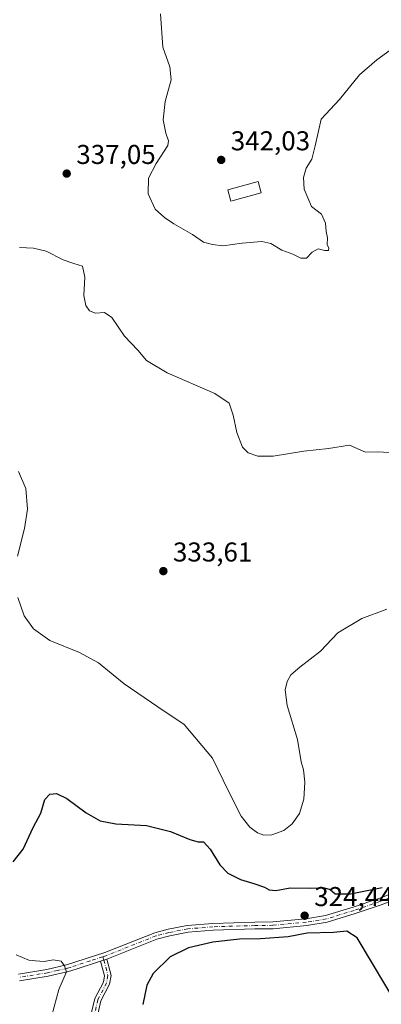
# Model space of a CAD drawing. Units: metres. Extents: x 622021 to 625502, y 4676288 to 4678662.
# Drawn here: x 623294 to 623427, y 4678042 to 4678404 of the extents above; entities that cross this region are included whole.
import ezdxf

# ---------------------------------------------------------------- set-up
doc = ezdxf.new("R2010")
doc.units = ezdxf.units.M
doc.header["$MEASUREMENT"] = 0
doc.linetypes.add('DGN Style 4', pattern=[2.6384748266838614, 1.318413404963828, -0.6592067024819142, 0.001648016756204785, -0.6592067024819142])
for name, color, linetype, lineweight in [('Camino Cxs', 7, 'Continuous', 0), ('Camino eje', 30, 'DGN Style 4', 13), ('Curva de nivel maestra', 30, 'Continuous', 30), ('Curva de nivel normal', 30, 'Continuous', 0), ('Edificación ligera Cxs', 1, 'Continuous', 0), ('Laguna Cxs', 142, 'Continuous', 13), ('Pista no pavimentada Cxs', 111, 'Continuous', 0), ('Pista no pavimentada eje', 91, 'DGN Style 4', 0), ('Punto de cota en terreno', 7, 'Continuous', 0), ('Rótulo de punto de cota en terreno', 7, 'Continuous', 0)]:
    doc.layers.add(name, color=color, linetype=linetype, lineweight=lineweight)
doc.styles.add('Style-Arial', font='txt')

# ---------------------------------------------------------------- blocks, each defined once
blk = doc.blocks.new('5PATER')
at = {"layer": 'Laguna Cxs', "linetype": 'Continuous', "lineweight": 0}
h = blk.add_hatch(color=51, dxfattribs=at)
edge = h.paths.add_edge_path()
edge.add_ellipse((0, 0), major_axis=(-0.1095731443231308, -0.1110710700762829), ratio=0.9994222409660322, start_angle=0, end_angle=360)

msp = doc.modelspace()

# ---------------------------------------------------------------- linework, layer by layer
at = {"layer": 'Camino Cxs', "color": 7, "linetype": 'Continuous', "lineweight": 0, "extrusion": (-0.1146883660931034, -0.03725890979508649, 0.9927025497719727), "elevation": -245468.4060023971, "flags": 128}
msp.add_lwpolyline([(-4256570.042405758, 2023392.341497519), (-4256570.042405758, 2023394.761291981)], dxfattribs=at)
at = {"layer": 'Camino Cxs', "color": 7, "linetype": 'Continuous', "lineweight": 0}
msp.add_polyline3d([(623323.6171000004, 4678058.079700001, 321.2495000000054), (623325.9017000003, 4678058.821900001, 321.5412999999971), (623327.5834999997, 4678052.8113, 322.2231999999931), (623326.9685000004, 4678049.582900001, 322.3123999999953), (623323.7834999999, 4678043.4783, 322.2679000000062), (623322.5280999999, 4678037.954299999, 322.2525000000023), (623322.6557, 4678032.5975, 322.4232999999949), (623323.1703000005, 4678027.837300001, 322.5430999999954), (623324.9797, 4678020.728499999, 322.6411999999983), (623327.6239, 4678014.382300001, 322.7330999999977), (623329.1003000002, 4678008.7455, 322.7826999999961), (623326.7786999998, 4678008.137499999, 322.6230000000069), (623325.3444999997, 4678013.613100001, 322.585699999996), (623322.6971000005, 4678019.9669, 322.5152999999991), (623320.8025000002, 4678027.4101, 322.2927999999956), (623320.2587000001, 4678032.4397, 322.2041000000027), (623320.1217, 4678038.1953, 322.099000000002), (623321.5120999999, 4678044.313100001, 322.0953000000009), (623324.6771, 4678050.3795, 322.1073999999935), (623325.1205000002, 4678052.7071, 322.0142999999953)], close=True, dxfattribs=at)
msp.add_polyline3d([(623325.9017000003, 4678058.821900001, 321.5412999999971), (623327.5834999997, 4678052.8113, 322.2231999999931), (623326.9685000004, 4678049.582900001, 322.3123999999953), (623323.7834999999, 4678043.4783, 322.2679000000062), (623322.5280999999, 4678037.954299999, 322.2525000000023), (623322.6557, 4678032.5975, 322.4232999999949), (623323.1703000005, 4678027.837300001, 322.5430999999954), (623324.9797, 4678020.728499999, 322.6411999999983), (623327.6239, 4678014.382300001, 322.7330999999977), (623329.1003000002, 4678008.7455, 322.7826999999961), (623326.7786999998, 4678008.137499999, 322.6230000000069), (623325.3444999997, 4678013.613100001, 322.585699999996), (623322.6971000005, 4678019.9669, 322.5152999999991), (623320.8025000002, 4678027.4101, 322.2927999999956), (623320.2587000001, 4678032.4397, 322.2041000000027), (623320.1217, 4678038.1953, 322.099000000002), (623321.5120999999, 4678044.313100001, 322.0953000000009), (623324.6771, 4678050.3795, 322.1073999999935), (623325.1205000002, 4678052.7071, 322.0142999999953), (623323.6171000004, 4678058.079700001, 321.2495000000054)], dxfattribs=at)
at = {"layer": 'Camino eje', "color": 30, "linetype": 'DGN Style 4', "lineweight": 13}
msp.add_polyline3d([(623324.4225000005, 4678059.654300001, 321.4135999999999), (623324.8711000001, 4678058.4871, 321.4167000000016), (623326.3519000001, 4678052.759299999, 322.1141999999964), (623325.8227000004, 4678049.981100001, 322.2116999999998), (623322.6476999996, 4678043.8957, 322.1463999999978), (623321.3249000004, 4678038.074899999, 322.1741999999941), (623321.4571000002, 4678032.5185, 322.313599999994), (623321.9863, 4678027.6237, 322.428700000004), (623323.8384999996, 4678020.3477, 322.5761000000057), (623326.4842999997, 4678013.9977, 322.6606000000029), (623327.9395000003, 4678008.441500001, 322.7259999999951)], dxfattribs=at)
at = {"layer": 'Curva de nivel maestra', "color": 30, "linetype": 'Continuous', "lineweight": 30, "elevation": 325, "flags": 128}
for points in [[(623291.5099999999, 4678094.600099999), (623295.1799999997, 4678099.1801), (623298.9199999999, 4678107.1801), (623301.6699999999, 4678112.5101), (623303.2000000002, 4678117.420100001), (623305.04, 4678119.420100001), (623307.5099999999, 4678119.710100001), (623311.2400000002, 4678117.9001), (623318.3600000005, 4678112.610099999), (623323.4500000002, 4678109.6801), (623329.2699999996, 4678108.530099999), (623340.4800000006, 4678107.860099999), (623349.3700000001, 4678105.7501), (623356.4100000003, 4678102.720100001), (623359.4600000001, 4678101.9101), (623361.4699999997, 4678101.870100001), (623363.8700000001, 4678099.270099999), (623367.4400000004, 4678093.4801), (623370.4000000004, 4678090.450099999), (623375.0499999998, 4678088.090100001), (623379.9199999999, 4678086.630100001), (623383.8399999999, 4678085.210100001), (623385.6200000001, 4678084.220100001), (623387.9900000002, 4678084.0801), (623393.25, 4678084.960100001), (623400.8300000001, 4678084.8301), (623405.9100000003, 4678085.040100001), (623407.9800000006, 4678084.440099999), (623409.8799999999, 4678082.860099999), (623415.4600000001, 4678082.7601), (623427.1200000001, 4678085.140100001)], [(623433.7199999997, 4678040.1501), (623417.9000000004, 4678066.630100001), (623414.1100000005, 4678069.0801), (623409.2100000001, 4678068.5701), (623399.5199999996, 4678068.370100001), (623392.5199999996, 4678067.050100001), (623382.3899999997, 4678066.2601), (623374.6299999999, 4678066.120100001), (623364.8600000005, 4678065.0801), (623355.9800000006, 4678063.0001), (623349.2000000002, 4678059.6601), (623342.9400000004, 4678053.520099999), (623340.6200000001, 4678049.2601), (623339.1699999999, 4678042.190099999)]]:
    msp.add_lwpolyline(points, dxfattribs=at)
at = {"layer": 'Curva de nivel normal', "color": 30, "linetype": 'Continuous', "lineweight": 0, "flags": 128}
for points, elevation in [([(623436.7800000003, 4678397.8201), (623425.1200000001, 4678389.390100001), (623418.79, 4678383.7601), (623411.4600000001, 4678374.7501), (623404.6299999999, 4678367.4901), (623402.4800000006, 4678357.690099999), (623401.2100000001, 4678352.8301), (623399.2199999997, 4678349.5701), (623398.1900000004, 4678346.140100001), (623398.4800000006, 4678341.8301), (623401.1500000004, 4678335.4001), (623404.8600000005, 4678332.6601), (623406.2599999999, 4678329.300100001), (623406.4900000002, 4678326.270099999), (623406.9900000002, 4678323.860099999), (623406.9000000004, 4678321.520099999), (623407.5599999996, 4678320.1501), (623407.3499999996, 4678319.2501), (623406.0899999999, 4678319.300100001), (623403.6200000001, 4678319.9001), (623401.4199999999, 4678318.620100001), (623399.29, 4678316.420100001), (623397.2599999999, 4678316.4301), (623394.29, 4678317.940099999), (623390.2100000001, 4678319.380100001), (623386.1600000003, 4678321.840100001), (623382.9199999999, 4678322.600099999), (623375.6399999997, 4678321.9801), (623368.6200000001, 4678320.960100001), (623364.7999999998, 4678321.4101), (623361.5099999999, 4678322.270099999), (623357.3600000005, 4678325.1801), (623350.6100000005, 4678329.0001), (623347.1399999997, 4678331.440099999), (623343.6799999997, 4678334.4101), (623341.1799999997, 4678340.0701), (623341.2000000002, 4678345.890100001), (623344.0800000001, 4678351.220100001), (623348.3799999999, 4678357.800100001), (623348.6299999999, 4678359.5101), (623347.6600000003, 4678362.3201), (623346.5899999999, 4678367.2501), (623347.4199999999, 4678374.0801), (623349.5999999996, 4678381.9301), (623349.1500000004, 4678386.7401), (623346.54, 4678393.9301), (623345.7000000002, 4678406.290100001)], 340), ([(623447.4500000002, 4678244.0101), (623425.3499999996, 4678245.2401), (623421, 4678245.1601), (623415.1299999999, 4678247.6601), (623407.4400000004, 4678246.520099999), (623398.3700000001, 4678245.540100001), (623387.0999999996, 4678243.700099999), (623381.4600000001, 4678243.6601), (623377.8700000001, 4678244.8301), (623375.7599999999, 4678246.9301), (623373.7100000001, 4678252.3201), (623372.3799999999, 4678258.720100001), (623370.9000000004, 4678263.090100001), (623365.5700000003, 4678266.6501), (623348.0599999996, 4678274.2601), (623340.5, 4678278.850099999), (623337.3200000003, 4678282.6601), (623332.4199999999, 4678287.770099999), (623327.7999999998, 4678294.5801), (623325.0999999996, 4678296.5001), (623321.8099999996, 4678296.1801), (623319.5899999999, 4678297.0801), (623318.2199999997, 4678299.020099999), (623317.5300000003, 4678302.7401), (623317.8899999997, 4678309.4301), (623316.9500000002, 4678313.5001), (623313.7800000003, 4678314.440099999), (623309.8499999996, 4678315.840100001), (623303.6500000004, 4678319.0001), (623299.0599999996, 4678320.110099999), (623293.8099999996, 4678320.3301)], 335), ([(623293.1100000005, 4678206.920100001), (623295.6799999997, 4678217.090100001), (623296.8300000001, 4678224.210100001), (623296.2199999997, 4678231.790100001), (623293.54, 4678238.020099999)], 330), ([(623428.79, 4678187.4901), (623419.6799999997, 4678183.9901), (623410.79, 4678178.770099999), (623404.4600000001, 4678171.940099999), (623396.79, 4678166.130100001), (623393.5700000003, 4678163.3201), (623392.2000000002, 4678160.790100001), (623391.4600000001, 4678157.840100001), (623392.2199999997, 4678152.040100001), (623396, 4678139.4801), (623397.3899999997, 4678131.3101), (623398.1799999997, 4678128.360099999), (623398.7000000002, 4678123.8301), (623398.3600000005, 4678117.610099999), (623396.7199999997, 4678112.370100001), (623394.0499999998, 4678108.5001), (623390.9600000001, 4678106.130100001), (623386.6200000001, 4678104.5001), (623383.5800000001, 4678104.3101), (623381.2800000003, 4678105.1801), (623378.4600000001, 4678107.280099999), (623375.29, 4678111.340100001), (623370.7000000002, 4678120.5101), (623364.7800000003, 4678132.640100001), (623354.3200000003, 4678145.0701), (623344.7300000006, 4678151.5601), (623332.3300000001, 4678160.030099999), (623322.8700000001, 4678167.710100001), (623315.9100000003, 4678171.4801), (623305.04, 4678175.9101), (623299.0499999998, 4678180.200099999), (623295.6299999999, 4678184.9301), (623293.2800000003, 4678191.6601)], 330), ([(623292.6600000003, 4678060.360099999), (623297.3300000001, 4678058.4001), (623299.6900000004, 4678058.1801), (623302.9199999999, 4678057.9901), (623306.1900000004, 4678058.5701), (623309.1699999999, 4678058.0801), (623310.4199999999, 4678056.290100001), (623311.0899999999, 4678054.120100001), (623308.3600000005, 4678047.590100001), (623303.9900000002, 4678031.690099999), (623302.7599999999, 4678019.530099999), (623303.7400000002, 4678009.790100001), (623306.6100000005, 4677997.9001), (623310.9600000001, 4677984.620100001), (623311.5300000003, 4677982.2401), (623311.04, 4677979.870100001), (623307.3399999999, 4677976.530099999), (623300.6100000005, 4677974.5701), (623297.5300000003, 4677974.0601), (623295.6900000004, 4677971.720100001), (623292.2000000002, 4677963.9801)], 320)]:
    msp.add_lwpolyline(points, dxfattribs=dict(at, elevation=elevation))
at = {"layer": 'Edificación ligera Cxs', "color": 1, "linetype": 'Continuous', "lineweight": 0}
msp.add_polyline3d([(623382.6700999998, 4678340.390100001, 341.8025000000052), (623371.5500999996, 4678337.340100001, 342.5412000000069), (623370.3701, 4678341.590100001, 342.7623000000021), (623381.5100999996, 4678344.640100001, 342.0721999999951), (623382.6700999998, 4678340.390100001, 341.8025000000052)], dxfattribs=at)
msp.add_3dface([(623382.6700999998, 4678340.390100001, 342.7623000000021), (623371.5500999996, 4678337.340100001, 342.7623000000021), (623370.3701, 4678341.590100001, 342.7623000000021), (623381.5100999996, 4678344.640100001, 342.7623000000021)], dxfattribs=at)
at = {"layer": 'Pista no pavimentada Cxs', "color": 111, "linetype": 'Continuous', "lineweight": 0, "extrusion": (-0.1146883660931034, -0.03725890979508649, 0.9927025497719727), "elevation": -245468.4060023971, "flags": 128}
msp.add_lwpolyline([(-4256570.042405758, 2023392.341497519), (-4256570.042405758, 2023394.761291981)], dxfattribs=at)
at = {"layer": 'Pista no pavimentada Cxs', "color": 111, "linetype": 'Continuous', "lineweight": 0}
for points in [[(623293.4700999996, 4678053.3201, 319.6934000000037), (623303.9501, 4678055.020099999, 320.1915000000009), (623311.1401000004, 4678056.6601, 320.3509999999951), (623325.2001, 4678061.220100001, 321.5329999999958), (623343.5201000003, 4678068.5001, 322.4697000000015), (623348.5000999998, 4678069.790100001, 322.9569999999949), (623355.5100999996, 4678071.170100001, 323.3289999999979), (623364.8501000004, 4678071.950099999, 323.5565000000061), (623380.3201000001, 4678072.390100001, 323.9818999999989), (623386.9101, 4678072.5001, 324.1898999999976), (623399.0800999999, 4678073.600099999, 324.5898000000016), (623406.3101000005, 4678074.8201, 324.7511999999988), (623416.4301000005, 4678077.9301, 324.9921000000031), (623425.8300999999, 4678081.1501, 325.1370000000024), (623453.8901000004, 4678091.700099999, 324.9198000000033)], [(623293.4700999996, 4678053.3201, 319.6934000000037), (623303.9501, 4678055.020099999, 320.1915000000009), (623311.1401000004, 4678056.6601, 320.3509999999951), (623325.2001, 4678061.220100001, 321.5329999999958), (623343.5201000003, 4678068.5001, 322.4697000000015), (623348.5000999998, 4678069.790100001, 322.9569999999949), (623355.5100999996, 4678071.170100001, 323.3289999999979), (623364.8501000004, 4678071.950099999, 323.5565000000061), (623380.3201000001, 4678072.390100001, 323.9818999999989), (623386.9101, 4678072.5001, 324.1898999999976), (623399.0800999999, 4678073.600099999, 324.5898000000016), (623406.3101000005, 4678074.8201, 324.7511999999988), (623416.4301000005, 4678077.9301, 324.9921000000031), (623425.8300999999, 4678081.1501, 325.1370000000024), (623453.8901000004, 4678091.700099999, 324.9198000000033)], [(623457.4301000005, 4678090.2601, 324.5515000000014), (623426.6801000005, 4678078.800100001, 324.9156999999978), (623417.2001, 4678075.550100001, 324.9624999999942), (623412.0800999999, 4678073.9801, 324.9572000000044), (623406.8901000004, 4678072.380100001, 324.7691999999952), (623399.4001000002, 4678071.120100001, 324.7829000000056), (623387.0401, 4678070.0001, 324.539499999999), (623380.3701, 4678069.890100001, 324.4478999999992), (623364.9901000002, 4678069.450099999, 323.9716000000044), (623355.8601000002, 4678068.690099999, 323.6125999999931), (623349.0500999996, 4678067.350099999, 323.1123999999982), (623344.3000999996, 4678066.120100001, 322.9278999999952), (623325.9017000003, 4678058.821900001, 321.5412999999971), (623323.6171000004, 4678058.079700001, 321.2495000000054), (623314.6300999997, 4678055.1601, 320.6506999999983), (623311.8101000005, 4678054.2401, 320.3396000000066), (623304.4301000005, 4678052.5701, 319.9232000000048), (623293.8701, 4678050.850099999, 319.4651000000013)], [(623457.4301000005, 4678090.2601, 324.5515000000014), (623426.6801000005, 4678078.800100001, 324.9156999999978), (623417.2001, 4678075.550100001, 324.9624999999942), (623412.0800999999, 4678073.9801, 324.9572000000044), (623406.8901000004, 4678072.380100001, 324.7691999999952), (623399.4001000002, 4678071.120100001, 324.7829000000056), (623387.0401, 4678070.0001, 324.539499999999), (623380.3701, 4678069.890100001, 324.4478999999992), (623364.9901000002, 4678069.450099999, 323.9716000000044), (623355.8601000002, 4678068.690099999, 323.6125999999931), (623349.0500999996, 4678067.350099999, 323.1123999999982), (623344.3000999996, 4678066.120100001, 322.9278999999952), (623325.9017000003, 4678058.821900001, 321.5412999999971)], [(623323.6171000004, 4678058.079700001, 321.2495000000054), (623314.6300999997, 4678055.1601, 320.6506999999983), (623311.8101000005, 4678054.2401, 320.3396000000066), (623304.4301000005, 4678052.5701, 319.9232000000048), (623293.8701, 4678050.850099999, 319.4651000000013)]]:
    msp.add_polyline3d(points, dxfattribs=at)
at = {"layer": 'Pista no pavimentada eje', "color": 91, "linetype": 'DGN Style 4', "lineweight": 0}
for points in [[(623440.2851, 4678085.2501, 324.9835000000021), (623426.2550999997, 4678079.975099999, 325.0265000000072), (623416.8151000004, 4678076.7401, 324.9664000000048), (623414.2550999997, 4678075.9551, 324.965400000001), (623409.1951000001, 4678074.4001, 324.8411000000052), (623406.6001000004, 4678073.600099999, 324.7562000000034), (623399.2401000002, 4678072.360099999, 324.6110999999946), (623386.9751000004, 4678071.2501, 324.3653999999952), (623380.3450999996, 4678071.140100001, 324.2149999999965), (623364.9200999998, 4678070.700099999, 323.7639999999956), (623355.6851000005, 4678069.9301, 323.4701999999961), (623348.7751000002, 4678068.5701, 323.0046000000002), (623343.9101, 4678067.3101, 322.5783999999985), (623325.6250999998, 4678060.045100001, 321.5372000000062), (623324.4225000005, 4678059.654300001, 321.4135999999999)], [(623324.4225000005, 4678059.654300001, 321.4135999999999), (623319.9151, 4678058.190099999, 320.9279999999999), (623312.8850999996, 4678055.9101, 320.4180999999954), (623311.4751000004, 4678055.450099999, 320.340400000001), (623307.7851, 4678054.6151, 320.1637999999948), (623304.1901000004, 4678053.795100001, 320.0528999999952), (623298.9101, 4678052.9351, 319.8013999999966), (623293.6700999998, 4678052.085100001, 319.545499999993)]]:
    msp.add_polyline3d(points, dxfattribs=at)

# ---------------------------------------------------------------- block references
at = {"layer": 'Punto de cota en terreno', "color": 7, "linetype": 'Continuous', "lineweight": 0, "xscale": 10, "yscale": 10, "zscale": 10}
for p in [(623367.9500000002, 4678352.550000001, 342.0299999999988), (623311.2100000001, 4678347.529999999, 337.0500000000029), (623346.7100000001, 4678201.42, 333.6100000000006), (623398.6200000001, 4678074.77, 324.4400000000023)]:
    msp.add_blockref('5PATER', p, dxfattribs=at)

# ---------------------------------------------------------------- texts
at = {"layer": 'Rótulo de punto de cota en terreno', "color": 7, "linetype": 'Continuous', "lineweight": 0, "style": 'Style-Arial'}
for s, p in [('342,03', (623371.4778000005, 4678356.0778)), ('337,05', (623314.7378000002, 4678351.057800001)), ('333,61', (623350.2378000002, 4678204.947799999)), ('324,44', (623402.1478000004, 4678078.297800001))]:
    msp.add_text(s, height=7.000000000000002, dxfattribs=at).set_placement(p)

doc.saveas('drawing.dxf')
